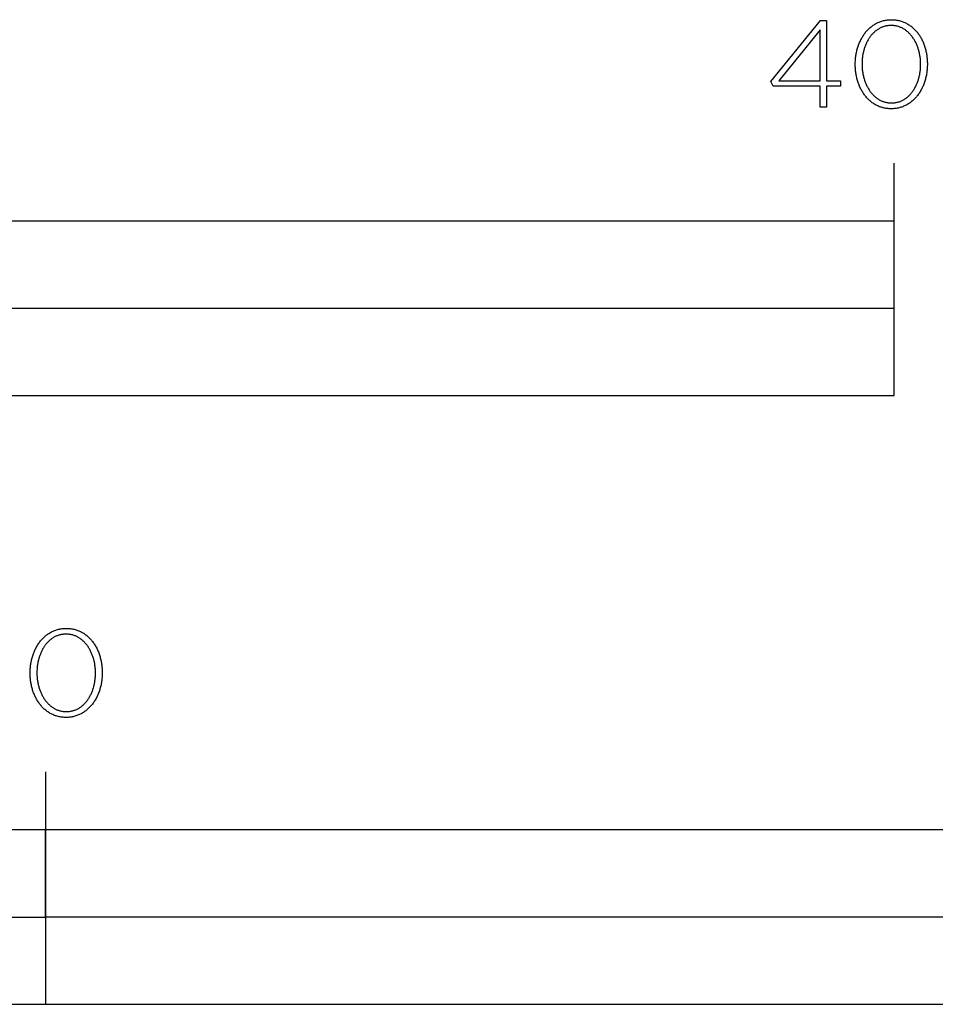
# Model space of a CAD drawing. Extents: x -1010 to 3268, y -328 to 3763.
# Drawn here: x 250 to 407, y -328 to -158 of the extents above; entities that cross this region are included whole.
import ezdxf

# ---------------------------------------------------------------- set-up
doc = ezdxf.new("R2010")
doc.units = 0
doc.header["$LTSCALE"] = 228.148148
doc.layers.add('FISHER_AND_PAYKEL', color=7, linetype='CONTINUOUS')

msp = doc.modelspace()

# ---------------------------------------------------------------- linework, layer by layer
at = {"layer": 'FISHER_AND_PAYKEL'}
for p, q in [((400.001, -193), (400.001, -183)), ((254, -287.684), (254, -327.685))]:
    msp.add_line(p, q, dxfattribs=at)
for points in [[(387.29, -169.779), (379.19, -169.779), (378.805, -168.954), (387.353, -158.483), (388.359, -158.483), (388.359, -168.827), (390.793, -168.827), (390.793, -169.779), (388.359, -169.779), (388.359, -173.395), (387.29, -173.395)], [(393.321, -166.034), (393.321, -165.992), (393.322, -165.801), (393.328, -165.611), (393.337, -165.422), (393.349, -165.233), (393.364, -165.046), (393.384, -164.86), (393.406, -164.675), (393.432, -164.491), (393.461, -164.308), (393.494, -164.127), (393.53, -163.948), (393.569, -163.769), (393.611, -163.593), (393.657, -163.418), (393.706, -163.245), (393.758, -163.073), (393.813, -162.904), (393.871, -162.736), (393.933, -162.57), (393.997, -162.407), (394.065, -162.246), (394.136, -162.086), (394.209, -161.929), (394.286, -161.775), (394.366, -161.623), (394.448, -161.473), (394.534, -161.326), (394.622, -161.182), (394.713, -161.04), (394.808, -160.901), (394.905, -160.765), (395.004, -160.632), (395.107, -160.502), (395.212, -160.375), (395.32, -160.251), (395.431, -160.13), (395.545, -160.012), (395.661, -159.898), (395.78, -159.787), (395.901, -159.68), (396.025, -159.576), (396.152, -159.476), (396.281, -159.38), (396.413, -159.287), (396.547, -159.198), (396.683, -159.114), (396.823, -159.033), (396.964, -158.956), (397.108, -158.883), (397.254, -158.814), (397.403, -158.75), (397.554, -158.69), (397.707, -158.634), (397.863, -158.583), (398.021, -158.537), (398.181, -158.495), (398.344, -158.457), (398.508, -158.425), (398.675, -158.397), (398.844, -158.374), (399.015, -158.356), (399.188, -158.343), (399.363, -158.336), (399.54, -158.333), (399.717, -158.336), (399.893, -158.343), (400.066, -158.356), (400.236, -158.374), (400.405, -158.396), (400.571, -158.424), (400.736, -158.456), (400.898, -158.493), (401.057, -158.534), (401.215, -158.58), (401.37, -158.631), (401.523, -158.686), (401.673, -158.745), (401.821, -158.809), (401.967, -158.877), (402.11, -158.949), (402.251, -159.025), (402.389, -159.105), (402.525, -159.189), (402.658, -159.277), (402.789, -159.368), (402.917, -159.464), (403.043, -159.563), (403.166, -159.666), (403.287, -159.772), (403.404, -159.882), (403.52, -159.995), (403.632, -160.111), (403.742, -160.231), (403.849, -160.354), (403.953, -160.48), (404.055, -160.609), (404.154, -160.741), (404.25, -160.877), (404.343, -161.014), (404.433, -161.155), (404.521, -161.299), (404.605, -161.445), (404.687, -161.593), (404.766, -161.744), (404.842, -161.898), (404.914, -162.054), (404.984, -162.212), (405.051, -162.373), (405.115, -162.536), (405.175, -162.7), (405.233, -162.867), (405.287, -163.036), (405.338, -163.207), (405.387, -163.379), (405.432, -163.554), (405.473, -163.73), (405.512, -163.907), (405.547, -164.087), (405.579, -164.267), (405.608, -164.449), (405.634, -164.633), (405.656, -164.818), (405.674, -165.004), (405.69, -165.191), (405.702, -165.379), (405.711, -165.568), (405.716, -165.759), (405.718, -165.95), (405.718, -165.992), (405.716, -166.183), (405.71, -166.373), (405.702, -166.563), (405.689, -166.751), (405.674, -166.939), (405.655, -167.125), (405.632, -167.31), (405.606, -167.494), (405.577, -167.677), (405.545, -167.858), (405.509, -168.038), (405.47, -168.216), (405.427, -168.392), (405.382, -168.567), (405.333, -168.741), (405.281, -168.912), (405.226, -169.082), (405.168, -169.249), (405.106, -169.415), (405.042, -169.579), (404.974, -169.74), (404.904, -169.899), (404.83, -170.056), (404.753, -170.211), (404.674, -170.363), (404.591, -170.512), (404.506, -170.659), (404.417, -170.804), (404.326, -170.945), (404.232, -171.084), (404.135, -171.22), (404.035, -171.353), (403.933, -171.484), (403.827, -171.611), (403.719, -171.735), (403.608, -171.855), (403.495, -171.973), (403.379, -172.087), (403.26, -172.198), (403.139, -172.305), (403.015, -172.408), (402.888, -172.508), (402.759, -172.605), (402.627, -172.697), (402.493, -172.786), (402.356, -172.871), (402.217, -172.952), (402.076, -173.029), (401.932, -173.101), (401.785, -173.17), (401.637, -173.234), (401.485, -173.294), (401.332, -173.35), (401.176, -173.401), (401.018, -173.447), (400.858, -173.489), (400.696, -173.527), (400.531, -173.559), (400.364, -173.587), (400.195, -173.61), (400.024, -173.628), (399.851, -173.641), (399.675, -173.648), (399.498, -173.651), (399.321, -173.648), (399.145, -173.641), (398.972, -173.628), (398.801, -173.61), (398.633, -173.588), (398.466, -173.56), (398.302, -173.528), (398.14, -173.491), (397.98, -173.449), (397.822, -173.403), (397.667, -173.353), (397.514, -173.298), (397.364, -173.238), (397.216, -173.175), (397.07, -173.107), (396.927, -173.035), (396.786, -172.959), (396.648, -172.879), (396.512, -172.794), (396.379, -172.706), (396.248, -172.615), (396.119, -172.519), (395.994, -172.42), (395.871, -172.317), (395.75, -172.211), (395.632, -172.101), (395.517, -171.988), (395.405, -171.871), (395.295, -171.752), (395.188, -171.629), (395.083, -171.502), (394.982, -171.373), (394.883, -171.241), (394.787, -171.106), (394.694, -170.968), (394.604, -170.827), (394.516, -170.684), (394.432, -170.538), (394.35, -170.389), (394.272, -170.238), (394.196, -170.084), (394.123, -169.928), (394.053, -169.77), (393.987, -169.61), (393.923, -169.447), (393.862, -169.282), (393.805, -169.115), (393.751, -168.946), (393.699, -168.776), (393.651, -168.603), (393.606, -168.429), (393.565, -168.253), (393.526, -168.075), (393.491, -167.896), (393.459, -167.716), (393.43, -167.533), (393.405, -167.35), (393.382, -167.165), (393.364, -166.98), (393.348, -166.792), (393.336, -166.604), (393.328, -166.415), (393.322, -166.225)], [(387.29, -168.827), (387.29, -160.07), (380.153, -168.827)], [(404.564, -166.034), (404.564, -165.992), (404.562, -165.831), (404.558, -165.67), (404.551, -165.509), (404.541, -165.349), (404.528, -165.19), (404.513, -165.031), (404.494, -164.873), (404.473, -164.716), (404.449, -164.56), (404.423, -164.405), (404.394, -164.25), (404.362, -164.097), (404.327, -163.945), (404.29, -163.794), (404.25, -163.645), (404.208, -163.497), (404.163, -163.35), (404.115, -163.205), (404.065, -163.061), (404.013, -162.919), (403.958, -162.779), (403.9, -162.64), (403.84, -162.504), (403.778, -162.369), (403.713, -162.236), (403.646, -162.105), (403.576, -161.977), (403.504, -161.85), (403.429, -161.726), (403.353, -161.604), (403.274, -161.484), (403.192, -161.367), (403.109, -161.253), (403.023, -161.141), (402.935, -161.032), (402.845, -160.925), (402.752, -160.821), (402.658, -160.721), (402.561, -160.623), (402.462, -160.528), (402.361, -160.436), (402.258, -160.347), (402.153, -160.262), (402.045, -160.179), (401.936, -160.1), (401.825, -160.025), (401.712, -159.953), (401.596, -159.884), (401.479, -159.82), (401.36, -159.758), (401.239, -159.701), (401.116, -159.648), (400.991, -159.598), (400.864, -159.552), (400.735, -159.51), (400.605, -159.473), (400.473, -159.439), (400.339, -159.41), (400.203, -159.385), (400.065, -159.365), (399.926, -159.349), (399.785, -159.337), (399.642, -159.33), (399.498, -159.328), (399.354, -159.33), (399.211, -159.337), (399.07, -159.349), (398.931, -159.364), (398.794, -159.385), (398.658, -159.409), (398.525, -159.438), (398.393, -159.471), (398.263, -159.508), (398.135, -159.549), (398.009, -159.595), (397.884, -159.644), (397.762, -159.697), (397.642, -159.753), (397.523, -159.814), (397.407, -159.878), (397.292, -159.946), (397.18, -160.017), (397.069, -160.091), (396.961, -160.169), (396.855, -160.251), (396.751, -160.335), (396.648, -160.423), (396.548, -160.514), (396.45, -160.608), (396.355, -160.705), (396.261, -160.805), (396.17, -160.908), (396.081, -161.013), (395.994, -161.122), (395.909, -161.233), (395.826, -161.346), (395.746, -161.462), (395.668, -161.581), (395.593, -161.702), (395.519, -161.825), (395.448, -161.95), (395.38, -162.078), (395.313, -162.208), (395.25, -162.34), (395.188, -162.474), (395.129, -162.609), (395.072, -162.747), (395.018, -162.887), (394.967, -163.028), (394.917, -163.171), (394.871, -163.315), (394.827, -163.461), (394.785, -163.608), (394.746, -163.757), (394.71, -163.907), (394.676, -164.059), (394.644, -164.211), (394.616, -164.365), (394.59, -164.52), (394.567, -164.676), (394.546, -164.832), (394.528, -164.99), (394.513, -165.148), (394.5, -165.307), (394.483, -165.627), (394.478, -165.95), (394.478, -165.992), (394.479, -166.152), (394.484, -166.312), (394.491, -166.472), (394.501, -166.631), (394.513, -166.79), (394.529, -166.948), (394.547, -167.105), (394.568, -167.262), (394.592, -167.418), (394.619, -167.572), (394.648, -167.726), (394.68, -167.879), (394.714, -168.031), (394.751, -168.181), (394.791, -168.33), (394.833, -168.478), (394.878, -168.625), (394.926, -168.77), (394.976, -168.914), (395.028, -169.055), (395.083, -169.196), (395.141, -169.334), (395.201, -169.471), (395.263, -169.606), (395.328, -169.739), (395.395, -169.87), (395.465, -169.998), (395.536, -170.125), (395.611, -170.249), (395.687, -170.372), (395.766, -170.491), (395.848, -170.609), (395.931, -170.723), (396.017, -170.836), (396.105, -170.945), (396.195, -171.052), (396.287, -171.156), (396.382, -171.257), (396.478, -171.355), (396.577, -171.451), (396.678, -171.543), (396.781, -171.632), (396.886, -171.718), (396.994, -171.8), (397.103, -171.88), (397.214, -171.955), (397.327, -172.028), (397.443, -172.096), (397.56, -172.162), (397.679, -172.223), (397.8, -172.281), (397.923, -172.335), (398.048, -172.385), (398.174, -172.43), (398.303, -172.472), (398.433, -172.51), (398.566, -172.544), (398.7, -172.573), (398.835, -172.598), (398.973, -172.619), (399.112, -172.635), (399.253, -172.647), (399.396, -172.654), (399.54, -172.656), (399.685, -172.654), (399.828, -172.647), (399.969, -172.635), (400.108, -172.619), (400.245, -172.599), (400.381, -172.574), (400.515, -172.545), (400.646, -172.512), (400.777, -172.475), (400.905, -172.433), (401.031, -172.388), (401.155, -172.339), (401.278, -172.286), (401.398, -172.229), (401.517, -172.168), (401.633, -172.104), (401.748, -172.036), (401.861, -171.964), (401.971, -171.889), (402.08, -171.811), (402.186, -171.729), (402.29, -171.644), (402.392, -171.556), (402.493, -171.465), (402.59, -171.371), (402.686, -171.273), (402.78, -171.173), (402.871, -171.07), (402.961, -170.964), (403.048, -170.856), (403.132, -170.745), (403.215, -170.631), (403.295, -170.515), (403.373, -170.396), (403.449, -170.275), (403.522, -170.152), (403.593, -170.026), (403.662, -169.898), (403.728, -169.768), (403.792, -169.636), (403.854, -169.502), (403.913, -169.367), (403.969, -169.229), (404.023, -169.09), (404.075, -168.948), (404.124, -168.806), (404.171, -168.661), (404.215, -168.516), (404.257, -168.368), (404.296, -168.22), (404.332, -168.07), (404.366, -167.919), (404.397, -167.766), (404.426, -167.613), (404.452, -167.459), (404.475, -167.303), (404.496, -167.147), (404.514, -166.99), (404.529, -166.832), (404.542, -166.674), (404.551, -166.515), (404.558, -166.355), (404.563, -166.195)], [(0.001, -223), (400.001, -223), (400.001, -193), (0.001, -193)], [(200.001, -223), (400.001, -223), (400.001, -208), (200.001, -208)], [(251.374, -270.722), (251.374, -270.68), (251.375, -270.489), (251.381, -270.299), (251.389, -270.109), (251.402, -269.921), (251.417, -269.734), (251.436, -269.547), (251.459, -269.362), (251.485, -269.179), (251.514, -268.996), (251.547, -268.815), (251.583, -268.635), (251.622, -268.457), (251.664, -268.281), (251.71, -268.106), (251.759, -267.932), (251.811, -267.761), (251.866, -267.591), (251.924, -267.424), (251.986, -267.258), (252.05, -267.095), (252.118, -266.933), (252.188, -266.774), (252.262, -266.617), (252.339, -266.463), (252.419, -266.311), (252.501, -266.161), (252.587, -266.014), (252.675, -265.869), (252.767, -265.728), (252.861, -265.589), (252.958, -265.453), (253.058, -265.32), (253.16, -265.189), (253.266, -265.062), (253.374, -264.938), (253.485, -264.818), (253.598, -264.7), (253.714, -264.586), (253.833, -264.475), (253.955, -264.368), (254.079, -264.264), (254.206, -264.164), (254.335, -264.068), (254.467, -263.975), (254.601, -263.886), (254.738, -263.801), (254.877, -263.72), (255.018, -263.644), (255.162, -263.571), (255.309, -263.502), (255.458, -263.438), (255.609, -263.378), (255.762, -263.322), (255.918, -263.271), (256.076, -263.224), (256.236, -263.182), (256.399, -263.145), (256.563, -263.113), (256.73, -263.085), (256.899, -263.062), (257.071, -263.044), (257.244, -263.031), (257.419, -263.023), (257.597, -263.021), (257.774, -263.023), (257.949, -263.031), (258.122, -263.044), (258.293, -263.061), (258.461, -263.084), (258.628, -263.112), (258.792, -263.144), (258.954, -263.181), (259.113, -263.222), (259.271, -263.268), (259.426, -263.319), (259.578, -263.374), (259.729, -263.433), (259.877, -263.497), (260.022, -263.565), (260.166, -263.637), (260.306, -263.713), (260.445, -263.793), (260.58, -263.877), (260.714, -263.965), (260.844, -264.057), (260.972, -264.153), (261.098, -264.252), (261.221, -264.354), (261.342, -264.461), (261.459, -264.571), (261.574, -264.684), (261.687, -264.8), (261.797, -264.92), (261.904, -265.043), (262.008, -265.169), (262.109, -265.298), (262.208, -265.431), (262.304, -265.566), (262.397, -265.704), (262.487, -265.844), (262.575, -265.988), (262.659, -266.134), (262.741, -266.283), (262.82, -266.434), (262.895, -266.587), (262.968, -266.743), (263.038, -266.902), (263.104, -267.062), (263.168, -267.225), (263.228, -267.39), (263.286, -267.556), (263.34, -267.725), (263.392, -267.896), (263.44, -268.068), (263.485, -268.243), (263.526, -268.419), (263.565, -268.596), (263.6, -268.775), (263.632, -268.956), (263.661, -269.138), (263.686, -269.322), (263.708, -269.506), (263.727, -269.692), (263.743, -269.879), (263.755, -270.067), (263.763, -270.256), (263.768, -270.446), (263.77, -270.637), (263.77, -270.68), (263.768, -270.871), (263.763, -271.061), (263.754, -271.25), (263.742, -271.439), (263.726, -271.626), (263.707, -271.813), (263.685, -271.998), (263.659, -272.182), (263.63, -272.364), (263.597, -272.545), (263.561, -272.725), (263.522, -272.903), (263.48, -273.08), (263.434, -273.255), (263.386, -273.428), (263.334, -273.6), (263.279, -273.769), (263.22, -273.937), (263.159, -274.103), (263.094, -274.266), (263.027, -274.428), (262.956, -274.587), (262.883, -274.744), (262.806, -274.898), (262.726, -275.05), (262.644, -275.2), (262.558, -275.347), (262.47, -275.491), (262.379, -275.633), (262.285, -275.772), (262.188, -275.908), (262.088, -276.041), (261.985, -276.171), (261.88, -276.298), (261.772, -276.422), (261.661, -276.543), (261.548, -276.66), (261.432, -276.774), (261.313, -276.885), (261.191, -276.992), (261.067, -277.096), (260.941, -277.196), (260.812, -277.292), (260.68, -277.385), (260.546, -277.474), (260.409, -277.558), (260.27, -277.639), (260.128, -277.716), (259.984, -277.789), (259.838, -277.857), (259.689, -277.922), (259.538, -277.982), (259.385, -278.037), (259.229, -278.088), (259.071, -278.135), (258.911, -278.177), (258.748, -278.214), (258.584, -278.247), (258.417, -278.274), (258.248, -278.297), (258.077, -278.315), (257.903, -278.328), (257.728, -278.336), (257.551, -278.338), (257.373, -278.336), (257.198, -278.328), (257.025, -278.315), (256.855, -278.298), (256.686, -278.275), (256.52, -278.248), (256.355, -278.216), (256.193, -278.179), (256.034, -278.137), (255.876, -278.091), (255.721, -278.041), (255.568, -277.986), (255.418, -277.926), (255.27, -277.863), (255.124, -277.795), (254.981, -277.723), (254.84, -277.647), (254.702, -277.567), (254.566, -277.483), (254.433, -277.395), (254.302, -277.303), (254.174, -277.208), (254.048, -277.108), (253.925, -277.006), (253.805, -276.899), (253.687, -276.79), (253.571, -276.676), (253.459, -276.56), (253.349, -276.44), (253.242, -276.317), (253.138, -276.191), (253.036, -276.062), (252.937, -275.93), (252.841, -275.795), (252.748, -275.657), (252.658, -275.516), (252.57, -275.373), (252.486, -275.227), (252.404, -275.078), (252.325, -274.927), (252.25, -274.773), (252.177, -274.617), (252.107, -274.459), (252.04, -274.299), (251.977, -274.136), (251.916, -273.971), (251.858, -273.804), (251.804, -273.635), (251.753, -273.465), (251.704, -273.292), (251.66, -273.118), (251.618, -272.942), (251.579, -272.764), (251.544, -272.585), (251.512, -272.404), (251.483, -272.222), (251.458, -272.039), (251.435, -271.854), (251.417, -271.668), (251.401, -271.481), (251.389, -271.292), (251.38, -271.103), (251.375, -270.913)], [(262.617, -270.722), (262.617, -270.68), (262.615, -270.518), (262.611, -270.357), (262.604, -270.196), (262.594, -270.036), (262.581, -269.877), (262.565, -269.718), (262.547, -269.56), (262.526, -269.403), (262.502, -269.246), (262.476, -269.091), (262.447, -268.937), (262.415, -268.783), (262.38, -268.631), (262.343, -268.481), (262.303, -268.331), (262.261, -268.183), (262.216, -268.036), (262.169, -267.891), (262.119, -267.747), (262.066, -267.605), (262.011, -267.465), (261.954, -267.326), (261.894, -267.19), (261.831, -267.055), (261.767, -266.922), (261.699, -266.791), (261.63, -266.663), (261.558, -266.536), (261.483, -266.412), (261.407, -266.29), (261.328, -266.171), (261.246, -266.054), (261.163, -265.939), (261.077, -265.827), (260.989, -265.718), (260.899, -265.612), (260.807, -265.508), (260.712, -265.407), (260.615, -265.309), (260.516, -265.214), (260.415, -265.123), (260.312, -265.034), (260.207, -264.948), (260.1, -264.866), (259.99, -264.787), (259.879, -264.712), (259.766, -264.64), (259.65, -264.572), (259.533, -264.507), (259.414, -264.446), (259.293, -264.388), (259.17, -264.335), (259.045, -264.285), (258.918, -264.24), (258.789, -264.198), (258.659, -264.16), (258.526, -264.127), (258.392, -264.098), (258.256, -264.073), (258.119, -264.053), (257.979, -264.037), (257.838, -264.025), (257.695, -264.018), (257.551, -264.016), (257.406, -264.018), (257.264, -264.025), (257.123, -264.036), (256.984, -264.052), (256.847, -264.072), (256.711, -264.097), (256.578, -264.126), (256.446, -264.159), (256.316, -264.196), (256.188, -264.237), (256.062, -264.282), (255.937, -264.331), (255.815, -264.384), (255.695, -264.441), (255.576, -264.501), (255.46, -264.566), (255.345, -264.633), (255.233, -264.704), (255.122, -264.779), (255.014, -264.857), (254.908, -264.939), (254.803, -265.023), (254.701, -265.111), (254.601, -265.202), (254.503, -265.296), (254.408, -265.393), (254.314, -265.493), (254.223, -265.596), (254.133, -265.701), (254.046, -265.809), (253.962, -265.92), (253.879, -266.034), (253.799, -266.15), (253.721, -266.269), (253.645, -266.389), (253.572, -266.513), (253.501, -266.638), (253.432, -266.766), (253.366, -266.896), (253.302, -267.028), (253.241, -267.161), (253.182, -267.297), (253.125, -267.435), (253.071, -267.574), (253.019, -267.715), (252.97, -267.858), (252.924, -268.003), (252.879, -268.149), (252.838, -268.296), (252.799, -268.445), (252.762, -268.595), (252.729, -268.746), (252.697, -268.899), (252.669, -269.053), (252.643, -269.207), (252.619, -269.363), (252.599, -269.52), (252.581, -269.677), (252.566, -269.836), (252.553, -269.995), (252.536, -270.315), (252.531, -270.637), (252.531, -270.68), (252.532, -270.84), (252.536, -271), (252.544, -271.16), (252.553, -271.319), (252.566, -271.478), (252.582, -271.636), (252.6, -271.793), (252.621, -271.949), (252.645, -272.105), (252.671, -272.26), (252.701, -272.414), (252.732, -272.567), (252.767, -272.718), (252.804, -272.869), (252.844, -273.018), (252.886, -273.166), (252.931, -273.313), (252.979, -273.458), (253.029, -273.601), (253.081, -273.743), (253.136, -273.883), (253.194, -274.022), (253.254, -274.159), (253.316, -274.293), (253.381, -274.426), (253.448, -274.557), (253.518, -274.686), (253.59, -274.813), (253.664, -274.937), (253.741, -275.059), (253.82, -275.179), (253.901, -275.296), (253.984, -275.411), (254.07, -275.523), (254.158, -275.633), (254.248, -275.74), (254.341, -275.844), (254.435, -275.945), (254.532, -276.043), (254.631, -276.138), (254.732, -276.23), (254.835, -276.32), (254.94, -276.405), (255.048, -276.488), (255.157, -276.567), (255.268, -276.643), (255.381, -276.715), (255.497, -276.784), (255.614, -276.849), (255.733, -276.911), (255.854, -276.968), (255.978, -277.022), (256.103, -277.072), (256.229, -277.118), (256.358, -277.16), (256.489, -277.198), (256.621, -277.231), (256.755, -277.261), (256.891, -277.286), (257.029, -277.306), (257.168, -277.323), (257.309, -277.334), (257.452, -277.341), (257.597, -277.344), (257.741, -277.341), (257.883, -277.334), (258.024, -277.323), (258.163, -277.307), (258.301, -277.286), (258.436, -277.262), (258.57, -277.233), (258.702, -277.2), (258.831, -277.162), (258.96, -277.121), (259.086, -277.075), (259.21, -277.026), (259.332, -276.973), (259.453, -276.916), (259.571, -276.855), (259.688, -276.791), (259.802, -276.723), (259.915, -276.651), (260.025, -276.576), (260.133, -276.498), (260.24, -276.416), (260.344, -276.331), (260.446, -276.243), (260.546, -276.152), (260.644, -276.057), (260.74, -275.96), (260.833, -275.86), (260.925, -275.757), (261.014, -275.651), (261.101, -275.542), (261.186, -275.431), (261.268, -275.317), (261.348, -275.201), (261.426, -275.082), (261.502, -274.961), (261.575, -274.838), (261.646, -274.712), (261.715, -274.584), (261.781, -274.454), (261.845, -274.322), (261.906, -274.188), (261.965, -274.053), (262.022, -273.915), (262.076, -273.776), (262.128, -273.634), (262.177, -273.492), (262.224, -273.347), (262.268, -273.202), (262.309, -273.054), (262.348, -272.906), (262.385, -272.756), (262.419, -272.605), (262.45, -272.453), (262.479, -272.3), (262.505, -272.145), (262.528, -271.99), (262.549, -271.834), (262.567, -271.677), (262.582, -271.519), (262.594, -271.361), (262.604, -271.202), (262.611, -271.042), (262.615, -270.882)], [(-0.001, -327.684), (507.999, -327.684), (507.999, -297.684), (-0.001, -297.684)], [(126.999, -312.684), (253.999, -312.684), (253.999, -297.684), (126.999, -297.684)], [(253.999, -327.684), (507.999, -327.684), (507.999, -312.684), (253.999, -312.684)]]:
    msp.add_lwpolyline(points, close=True, dxfattribs=at)

doc.saveas('drawing.dxf')
